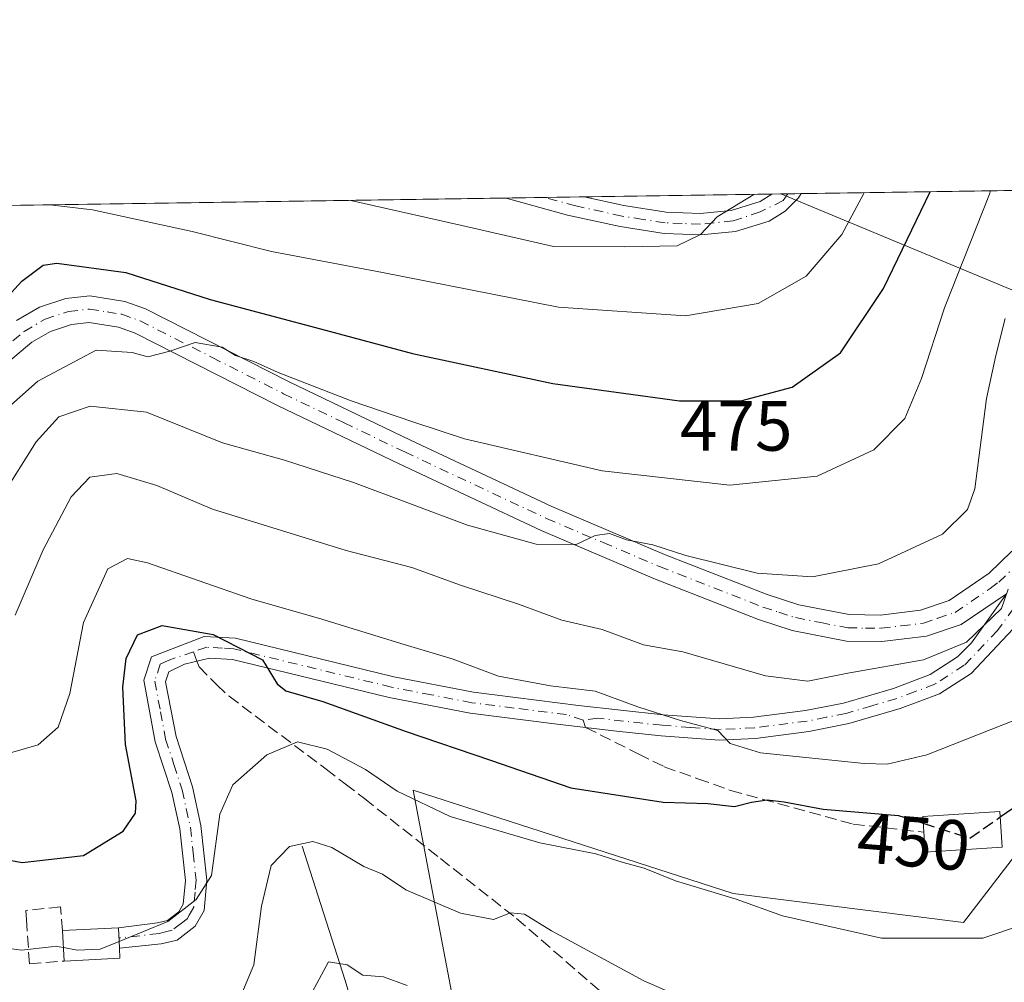
# Model space of a CAD drawing. Units: metres. Extents: x 600017 to 603443, y 4770806 to 4773170.
# Drawn here: x 601651 to 601790, y 4773034 to 4773170 of the extents above; entities that cross this region are included whole.
import ezdxf
from ezdxf.enums import TextEntityAlignment as Align

# ---------------------------------------------------------------- set-up
doc = ezdxf.new("R2010")
doc.units = ezdxf.units.M
doc.header["$MEASUREMENT"] = 0
doc.linetypes.add('DGN Style 3', pattern=[2.307223458686699, 1.648016756204785, -0.6592067024819142])
doc.linetypes.add('DGN Style 4', pattern=[2.6384748266838614, 1.318413404963828, -0.6592067024819142, 0.001648016756204785, -0.6592067024819142])
for name, color, linetype, lineweight in [('Arbolado forestal CxS', 92, 'Continuous', 0), ('Camino Cxs', 7, 'Continuous', 0), ('Camino eje', 30, 'DGN Style 4', 13), ('Comarca CxS', 21, 'Continuous', 0), ('Comunidad Autónoma CxS', 142, 'Continuous', 0), ('Corriente natural lineal', 142, 'Continuous', 13), ('Curva de nivel maestra', 30, 'Continuous', 30), ('Curva de nivel maestra oculto', 30, 'DGN Style 3', 30), ('Curva de nivel normal', 30, 'Continuous', 0), ('Edificación Cxs', 1, 'Continuous', 13), ('Municipio CxS', 4, 'Continuous', 0), ('Muro lineal', 1, 'DGN Style 3', 13), ('Pastizal CxS', 92, 'Continuous', 0), ('Pista no pavimentada Cxs', 111, 'Continuous', 0), ('Pista no pavimentada eje', 91, 'DGN Style 4', 0), ('Pista pavimentada Cxs', 135, 'Continuous', 0), ('Pista pavimentada eje', 135, 'DGN Style 4', 0), ('Provincia CxS', 1, 'Continuous', 0), ('Rótulo de curva de nivel directora', 7, 'Continuous', 0), ('Senda', 7, 'DGN Style 3', 0), ('Senda no paivmentada conexión', 7, 'DGN Style 3', 0), ('Tendido', 6, 'Continuous', 0)]:
    doc.layers.add(name, color=color, linetype=linetype, lineweight=lineweight)
doc.styles.add('Style-Arial', font='txt')

# ---------------------------------------------------------------- blocks, each defined once
blk = doc.blocks.new('*U27')
at = {"layer": 'Pista no pavimentada Cxs', "color": 111, "linetype": 'Continuous', "lineweight": 0}
blk.add_polyline3d([(601759.1801000005, 4773143.2501, 492.7252000000008), (601756.9200999998, 4773141.840100001, 489.0675000000047), (601752.1700999998, 4773140.390100001, 489.7877000000008), (601747.2701000003, 4773139.890100001, 487.8494999999967), (601742.1001000004, 4773140.100099999, 493.9719000000041), (601735.8901000004, 4773141.0701, 493.9311000000016), (601728.4901000002, 4773142.700099999, 488.3193000000028), (601719.8101000005, 4773145.090100001, 489.5241999999998), (601719.8044999996, 4773145.091600001, 489.5262999999978), (601730.8380000005, 4773145.256100001, 495.0313000000024), (601736.4401000004, 4773144.020099999, 498.0405000000028), (601742.3901000004, 4773143.100099999, 500.6328000000067), (601747.1700999998, 4773142.9001, 491.6958000000013), (601751.5701000001, 4773143.350099999, 494.782600000006), (601755.6601, 4773144.590100001, 495.8190000000032), (601757.3157000003, 4773145.650900001, 497.3364000000002), (601761.4548000004, 4773145.7126, 497.4174000000058), (601761.0560999997, 4773145.145300001, 496.7155000000057)], close=True, dxfattribs=at)

msp = doc.modelspace()

# ---------------------------------------------------------------- linework, layer by layer
at = {"layer": 'Arbolado forestal CxS', "color": 92, "linetype": 'Continuous', "lineweight": 0}
for points in [[(601718.2664999999, 4773000.6821, 425.1763999999966), (601706.6933000004, 4773061.539100001, 446.209799999997), (601751.8705000002, 4773046.9783, 445.8484999999928), (601784.3535000002, 4773042.8717, 446.8190999999933), (601792.9413000002, 4773054.0725, 449.1251000000047), (601796.6753000002, 4773068.2599, 453.3062999999966), (601798.1688999999, 4773077.2205, 457.4079000000056), (601802.2763, 4773091.781300001, 458.4566999999952), (601805.2635000005, 4773100.3685, 456.5960999999952), (601807.5038999999, 4773106.342300001, 455.0326999999961), (601812.3579000002, 4773110.8225, 450.7164000000049), (601817.9584999997, 4773116.049500001, 449.1687999999995), (601816.8384999996, 4773123.143300001, 452.6070000000037), (601815.3453000003, 4773133.9705, 456.2834000000003), (601820.3139000004, 4773136.831300001, 458.1787999999942), (601822.2196000004, 4773135.384299999, 458.0160999999935), (601829.8721000003, 4773129.818700001, 456.1554000000033), (601839.6124, 4773131.905900001, 455.8283999999985), (601854.1095000004, 4773132.5615, 452.7957000000025), (601860.2085999995, 4773137.549699999, 453.9720999999991), (601867.7465000004, 4773132.353700001, 456.9018999999971)], [(601820.3139000004, 4773136.831300001, 458.1787999999942), (601815.3453000003, 4773133.9705, 456.2834000000003), (601816.8384999996, 4773123.143300001, 452.6070000000037), (601817.9584999997, 4773116.049500001, 449.1687999999995), (601812.3579000002, 4773110.8225, 450.7164000000049), (601807.5038999999, 4773106.342300001, 455.0326999999961), (601805.2635000005, 4773100.3685, 456.5960999999952), (601802.2763, 4773091.781300001, 458.4566999999952), (601798.1688999999, 4773077.2205, 457.4079000000056), (601796.6753000002, 4773068.2599, 453.3062999999966), (601792.9413000002, 4773054.0725, 449.1251000000047), (601784.3535000002, 4773042.8717, 446.8190999999933), (601751.8705000002, 4773046.9783, 445.8484999999928), (601706.6933000004, 4773061.539100001, 446.209799999997), (601718.2664999999, 4773000.6821, 425.1763999999966), (601719.0129000006, 4772993.215100001, 421.8334999999934), (601712.9868999999, 4772983.814900001, 416.8904000000039)]]:
    msp.add_polyline3d(points, dxfattribs=at)
at = {"layer": 'Camino Cxs', "color": 7, "linetype": 'Continuous', "lineweight": 0}
msp.add_polyline3d([(601792.8400999998, 4773085.840100001, 459.7877000000008), (601785.4101, 4773078.0001, 459.2599999999948), (601780.9801000003, 4773075.1601, 458.867499999993), (601775.4200999998, 4773073.0601, 458.2168999999994), (601768.1501000002, 4773070.9301, 457.3767999999982), (601762.5401, 4773069.8101, 456.8356000000058), (601754.9901000002, 4773068.850099999, 456.2473999999929), (601749.8901000004, 4773068.620100001, 455.6195000000008), (601741.6901000004, 4773069.200099999, 455.0424999999959), (601735.3800999997, 4773069.890100001, 454.3215000000055), (601726.6601, 4773070.9001, 453.8855999999942), (601714.7500999998, 4773072.4001, 452.8080999999948), (601703.3201000001, 4773074.620100001, 454.0892000000022), (601681.1801000005, 4773080.0001, 453.5558000000019), (601677.9501, 4773080.1801, 451.6796000000032), (601674.4101, 4773079.340100001, 450.1358000000037), (601672.2401000002, 4773078.2401, 449.0519000000059), (601671.7701000003, 4773076.840100001, 448.8950999999943), (601673.2301000003, 4773069.110099999, 450.3671000000032), (601675.5401, 4773062.0101, 455.8542000000016), (601676.7401000002, 4773056.5701, 453.920499999993), (601677.5800999999, 4773048.840100001, 452.0363999999972), (601677.1901000004, 4773044.5601, 451.4674999999989), (601675.9401000004, 4773042.370100001, 449.6882000000041), (601673.3701, 4773040.4001, 445.3512000000047), (601671.1201, 4773039.840100001, 444.6907999999967), (601665.2500999998, 4773039.2601, 445.5872999999993), (601665.1101000002, 4773042.120100001, 446.7544000000053), (601670.6001000004, 4773042.8101, 445.8113000000012), (601672.0401, 4773043.1601, 445.6768000000012), (601673.6401000004, 4773044.380100001, 447.3074000000051), (601674.2600999996, 4773045.4801, 448.2443000000058), (601674.5701000001, 4773048.8101, 449.1094000000012), (601673.7701000003, 4773056.0801, 450.6450000000041), (601672.6401000004, 4773061.220100001, 453.395399999994), (601670.3101000005, 4773068.360099999, 450.375), (601668.6801000005, 4773077.050100001, 449.4372000000003), (601669.7901, 4773080.360099999, 450.0568000000058), (601677.2001, 4773083.2301, 451.7975000000006), (601681.6201, 4773082.970100001, 456.4314000000013), (601703.9600999998, 4773077.550100001, 453.4112000000023), (601715.2200999996, 4773075.370100001, 454.3475999999937), (601730.0201000003, 4773073.5001, 455.1223999999929), (601741.9600999998, 4773072.190099999, 456.4070999999968), (601749.9301000005, 4773071.620100001, 457.3071000000054), (601754.7401000002, 4773071.840100001, 458.1138000000064), (601762.0500999996, 4773072.770099999, 458.0463000000018), (601767.4301000005, 4773073.840100001, 458.5905999999959), (601774.4700999996, 4773075.9101, 459.3466000000044), (601779.6300999997, 4773077.850099999, 459.3512000000047), (601783.5100999996, 4773080.340100001, 459.7128999999986), (601785.4901000002, 4773082.3301, 459.9100000000035), (601790.4093000004, 4773089.229699999, 460.3234999999986)], dxfattribs=at)
msp.add_polyline3d([(601792.8400999998, 4773085.840100001, 459.7877000000008), (601785.4101, 4773078.0001, 459.2599999999948), (601780.9801000003, 4773075.1601, 458.867499999993), (601775.4200999998, 4773073.0601, 458.2168999999994), (601768.1501000002, 4773070.9301, 457.3767999999982), (601762.5401, 4773069.8101, 456.8356000000058), (601754.9901000002, 4773068.850099999, 456.2473999999929), (601749.8901000004, 4773068.620100001, 455.6195000000008), (601741.6901000004, 4773069.200099999, 455.0424999999959), (601735.3800999997, 4773069.890100001, 454.3215000000055), (601726.6601, 4773070.9001, 453.8855999999942), (601714.7500999998, 4773072.4001, 452.8080999999948), (601703.3201000001, 4773074.620100001, 454.0892000000022), (601681.1801000005, 4773080.0001, 453.5558000000019), (601677.9501, 4773080.1801, 451.6796000000032), (601674.4101, 4773079.340100001, 450.1358000000037), (601672.2401000002, 4773078.2401, 449.0519000000059), (601671.7701000003, 4773076.840100001, 448.8950999999943), (601673.2301000003, 4773069.110099999, 450.3671000000032), (601675.5401, 4773062.0101, 455.8542000000016), (601676.7401000002, 4773056.5701, 453.920499999993), (601677.5800999999, 4773048.840100001, 452.0363999999972), (601677.1901000004, 4773044.5601, 451.4674999999989), (601675.9401000004, 4773042.370100001, 449.6882000000041), (601673.3701, 4773040.4001, 445.3512000000047), (601671.1201, 4773039.840100001, 444.6907999999967), (601665.2500999998, 4773039.2601, 445.5872999999993), (601665.1101000002, 4773042.120100001, 446.7544000000053), (601670.6001000004, 4773042.8101, 445.8113000000012), (601672.0401, 4773043.1601, 445.6768000000012), (601673.6401000004, 4773044.380100001, 447.3074000000051), (601674.2600999996, 4773045.4801, 448.2443000000058), (601674.5701000001, 4773048.8101, 449.1094000000012), (601673.7701000003, 4773056.0801, 450.6450000000041), (601672.6401000004, 4773061.220100001, 453.395399999994), (601670.3101000005, 4773068.360099999, 450.375), (601668.6801000005, 4773077.050100001, 449.4372000000003), (601669.7901, 4773080.360099999, 450.0568000000058), (601677.2001, 4773083.2301, 451.7975000000006), (601681.6201, 4773082.970100001, 456.4314000000013), (601703.9600999998, 4773077.550100001, 453.4112000000023), (601715.2200999996, 4773075.370100001, 454.3475999999937), (601730.0201000003, 4773073.5001, 455.1223999999929), (601741.9600999998, 4773072.190099999, 456.4070999999968), (601749.9301000005, 4773071.620100001, 457.3071000000054), (601754.7401000002, 4773071.840100001, 458.1138000000064), (601762.0500999996, 4773072.770099999, 458.0463000000018), (601767.4301000005, 4773073.840100001, 458.5905999999959), (601774.4700999996, 4773075.9101, 459.3466000000044), (601779.6300999997, 4773077.850099999, 459.3512000000047), (601783.5100999996, 4773080.340100001, 459.7128999999986), (601785.4901000002, 4773082.3301, 459.9100000000035), (601790.4093000004, 4773089.229699999, 460.3234999999986)], dxfattribs=at)
at = {"layer": 'Camino eje', "color": 30, "linetype": 'DGN Style 4', "lineweight": 13}
for points in [[(601792.9751000004, 4773094.5067, 460.4116000000067), (601792.8931, 4773091.978700001, 459.9630000000034), (601792.9151, 4773090.6765, 459.9189999999944), (601791.4291000003, 4773087.193499999, 459.914499999999), (601789.1651, 4773084.085100001, 459.8040000000037), (601785.4501, 4773080.165100001, 459.588699999993), (601784.4600999998, 4773079.170100001, 459.439400000003), (601780.3051000005, 4773076.505100001, 459.0463000000018), (601777.5251000002, 4773075.4551, 458.8938000000053), (601774.9451000001, 4773074.485099999, 458.752999999997), (601771.4250999996, 4773073.450099999, 458.366399999999), (601767.7901, 4773072.3851, 457.7565000000032), (601764.9851000002, 4773071.825099999, 457.5656000000017), (601762.2950999998, 4773071.290100001, 457.3764999999985), (601754.8651000002, 4773070.345100001, 457.1809000000067), (601749.9101, 4773070.120100001, 456.4624999999942), (601745.8101000005, 4773070.4101, 456.0809000000008), (601741.8251, 4773070.6951, 455.7238999999972), (601732.7001, 4773071.6951, 454.2988999999943), (601730.6867000004, 4773071.4301, 454.1202000000048)], [(601675.7207000004, 4773081.076099999, 450.7339000000065), (601672.1001000004, 4773079.850099999, 449.4903999999952), (601671.0151000004, 4773079.300100001, 449.5424000000058), (601670.2251000004, 4773076.9451, 449.1693999999989), (601671.0401, 4773072.600099999, 448.8076000000001), (601671.7701000003, 4773068.735099999, 450.1444000000047), (601672.9351000005, 4773065.165100001, 452.6399999999995), (601674.0900999998, 4773061.6151, 454.6750000000029), (601675.2550999997, 4773056.325099999, 452.2845999999991), (601675.6551000001, 4773052.690099999, 450.8322000000044), (601676.0751, 4773048.825099999, 450.6006000000052), (601675.9200999998, 4773047.1601, 450.215400000001), (601675.7251000004, 4773045.020099999, 449.8127999999998), (601675.1001000004, 4773043.925100001, 448.9554000000062), (601674.7901, 4773043.3751, 448.4965999999986), (601673.9901000002, 4773042.765100001, 447.3804999999993), (601672.7050999999, 4773041.780099999, 445.3831000000064), (601671.5800999999, 4773041.5001, 445.2054000000062), (601670.8601000002, 4773041.325099999, 445.2568000000028), (601668.1151000002, 4773040.9801, 445.5531999999948), (601665.1801000005, 4773040.690099999, 446.1707000000025)], [(601730.6867000004, 4773071.4301, 454.1202000000048), (601728.3400999998, 4773072.200099999, 454.0804000000062), (601720.9401000004, 4773073.1351, 453.8824000000022), (601714.9851000002, 4773073.8851, 453.5567000000011), (601709.2701000003, 4773074.995100001, 454.1600000000035), (601703.6401000004, 4773076.085100001, 453.7201999999961), (601681.4001000002, 4773081.485099999, 454.6891999999935), (601679.7851, 4773081.575099999, 453.2909999999974), (601677.5751, 4773081.7051, 451.2799999999989), (601675.7207000004, 4773081.076099999, 450.7339000000065)]]:
    msp.add_polyline3d(points, dxfattribs=at)
at = {"layer": 'Comarca CxS', "color": 21, "linetype": 'Continuous', "lineweight": 0, "flags": 128}
msp.add_lwpolyline([(600160.3835683481, 4770807.775920352), (600051.2900007667, 4770806.149982255), (600024.0342194518, 4772662.978174807), (600017.3300007677, 4773119.709982234), (600330.5211927289, 4773124.379252564), (601509.5942377043, 4773141.957686847), (603407.9700007944, 4773170.259982232), (603415.8174999993, 4772652.413000001), (603416.7773999993, 4772589.0721), (603427.2792000002, 4771896.0746), (603434.2246999993, 4771437.7468), (603439.8283999995, 4771067.971800001), (603443.0300007932, 4770856.699982254), (603120.1076999991, 4770851.887299999), (600759.1723999998, 4770816.700300001), (600209.3466353732, 4770808.505635366)], close=True, dxfattribs=at)
at = {"layer": 'Comunidad Autónoma CxS', "color": 142, "linetype": 'Continuous', "lineweight": 0, "flags": 128}
msp.add_lwpolyline([(600160.3835683481, 4770807.775920352), (600051.2900007667, 4770806.149982255), (600024.0342194518, 4772662.978174807), (600017.3300007677, 4773119.709982234), (600330.5211927289, 4773124.379252564), (601509.5942377043, 4773141.957686847), (603407.9700007944, 4773170.259982232), (603415.8174999993, 4772652.413000001), (603416.7773999993, 4772589.0721), (603427.2792000002, 4771896.0746), (603434.2246999993, 4771437.7468), (603439.8283999995, 4771067.971800001), (603443.0300007932, 4770856.699982254), (603120.1076999991, 4770851.887299999), (600759.1723999998, 4770816.700300001), (600209.3466353732, 4770808.505635366)], close=True, dxfattribs=at)
at = {"layer": 'Corriente natural lineal', "color": 142, "linetype": 'Continuous', "lineweight": 13}
msp.add_polyline3d([(601691.0500999996, 4773053.6501, 440.2796999999992), (601697.1101000002, 4773034.690099999, 434.2725999999967), (601702.2200999996, 4773017.4101, 427.953999999998), (601704.7301000003, 4773010.120100001, 426.0383000000002), (601705.5701000001, 4773003.280099999, 424.2119999999995), (601706.6401000004, 4772999.800100001, 422.8377999999939), (601712.0510999998, 4772988.685699999, 418.4306999999972), (601714.4323000005, 4772982.335700001, 416.2391000000061), (601720.7823000001, 4772967.519099999, 410.6052999999956), (601727.3969000002, 4772955.083699999, 405.0363999999972), (601729.5137, 4772939.473099999, 399.2565999999933), (601729.8154999996, 4772932.6961, 396.5739000000031)], dxfattribs=at)
at = {"layer": 'Curva de nivel maestra', "color": 30, "linetype": 'Continuous', "lineweight": 30, "flags": 128}
for points, elevation in [([(601645, 4773126.290100001), (601651.4800000006, 4773133.370100001), (601654.5, 4773135.640100001), (601656.4299999997, 4773135.920100001), (601666.1500000004, 4773134.590100001), (601678.0599999996, 4773130.7601), (601694.3399999999, 4773126.440099999), (601706.6200000001, 4773123.1601), (601726.4100000003, 4773118.940099999), (601744.2599999999, 4773116.460100001), (601752.9100000003, 4773116.470100001), (601760.1699999999, 4773118.4101), (601767, 4773123.270099999), (601773.0700000003, 4773132.3201), (601775.75, 4773137.9001), (601779.6475000001, 4773145.9838)], 475), ([(601789.5305000005, 4773057.768100001), (601793.2199999997, 4773060.340100001), (601796.9000000004, 4773064.440099999), (601802.7400000002, 4773069.780099999), (601809.4600000001, 4773077.520099999), (601811.8600000005, 4773083.7301), (601812.2699999996, 4773089.880100001), (601812.2400000002, 4773096.390100001), (601812.8300000001, 4773104.770099999), (601812.4900000002, 4773112.600099999), (601813.0499999998, 4773115.700099999), (601814.5999999996, 4773116.640100001), (601817.2300000006, 4773117.120100001), (601820.8799999999, 4773118.540100001), (601826.8799999999, 4773118.620100001), (601834.9900000002, 4773120.5601), (601844.79, 4773125.110099999), (601849.1500000004, 4773126.220100001), (601852.3200000003, 4773124.380100001), (601855.4199999999, 4773118.420100001), (601859.0300000003, 4773106.450099999), (601863.9400000004, 4773096.2601)], 450), ([(601637.4199999999, 4773053.9801), (601651.5, 4773051.350099999), (601660.1799999997, 4773052.3101), (601665.7599999999, 4773055.770099999), (601667.4900000002, 4773058.3201), (601667.6100000005, 4773060.050100001), (601666.0999999996, 4773067.9901), (601665.7199999997, 4773076.100099999), (601666.2000000002, 4773080.120100001), (601667.79, 4773083.460100001), (601671.2699999996, 4773084.780099999), (601678.4900000002, 4773083.520099999), (601685.4400000004, 4773079.920100001), (601687.4900000002, 4773076.530099999), (601688.7400000002, 4773075.540100001), (601693.9500000002, 4773074.040100001), (601705.7300000006, 4773069.800100001), (601717.6200000001, 4773065.780099999), (601728.9199999999, 4773061.860099999), (601741.9800000006, 4773059.860099999), (601748.2800000003, 4773059.640100001), (601752.04, 4773059.220100001), (601754.4299999997, 4773059.870100001), (601756.6399999997, 4773060.190099999), (601759.04, 4773059.920100001), (601764.54, 4773058.860099999), (601775.1600000003, 4773057.9901), (601778.6628999999, 4773056.869999999)], 450)]:
    msp.add_lwpolyline(points, dxfattribs=dict(at, elevation=elevation))
at = {"layer": 'Curva de nivel maestra oculto', "color": 30, "linetype": 'DGN Style 3', "lineweight": 30, "elevation": 450, "flags": 128}
msp.add_lwpolyline([(601778.6628999999, 4773056.869999999), (601785.2300000006, 4773054.770099999), (601789.5305000005, 4773057.768100001)], dxfattribs=at)
at = {"layer": 'Curva de nivel normal', "color": 30, "linetype": 'Continuous', "lineweight": 0, "flags": 128}
for points, elevation in [([(601643.3899999997, 4773110.07), (601653.7199999997, 4773119.27), (601661.9400000004, 4773123.609999999), (601667.0199999996, 4773123.300000001), (601669.2699999996, 4773122.689999999), (601672.3600000005, 4773123.5), (601675.9500000002, 4773124.730000001), (601679.75, 4773124.029999999), (601681.6399999997, 4773122.859999999), (601684.1900000004, 4773122.039999999), (601687.6299999999, 4773120.49), (601697.9400000004, 4773116.460000001), (601706.6600000003, 4773113.51), (601713.9199999999, 4773111.109999999), (601733.3799999999, 4773106.58), (601751.3799999999, 4773104.560000001), (601763.7100000001, 4773105.84), (601771.7199999997, 4773109.57), (601776.0599999996, 4773114.01), (601778.4400000004, 4773119.619999999), (601781.6799999997, 4773129.609999999), (601788.04, 4773145.619999999), (601788.1701999997, 4773146.1108)], 470), ([(601655.4411000004, 4773144.132099999), (601661.4400000004, 4773143.41), (601675.5300000003, 4773140.369999999), (601686.6900000004, 4773137.539999999), (601702.3799999999, 4773134.57), (601727.1799999997, 4773129.720000001), (601745.1100000005, 4773128.470000001), (601755.4000000004, 4773130.220000001), (601762.1699999999, 4773134.060000001), (601767.1900000004, 4773139.939999999), (601770.3185000002, 4773145.844699999)], 480), ([(601754.7807999998, 4773145.613100001), (601749.5800000001, 4773142.449999999), (601747.2400000002, 4773139.960000001), (601743.9400000004, 4773138.34), (601736.5, 4773138.230000001), (601726.4800000006, 4773138.25), (601713.54, 4773141.220000001), (601697.9097999996, 4773144.7652)], 485), ([(601790.2400000002, 4773128.100000001), (601788.9199999999, 4773122.859999999), (601787.6100000005, 4773116.800000001), (601785.9600000001, 4773104.08), (601784.9100000003, 4773101.17), (601781.3899999997, 4773097.65), (601772.3799999999, 4773093.480000001), (601763.0499999998, 4773091.66), (601755.2199999997, 4773092.17), (601745.1500000004, 4773094.640000001), (601740.5, 4773096.17), (601736.7800000003, 4773096.890000001), (601734.3799999999, 4773097.77), (601732.3799999999, 4773097.5), (601729.7100000001, 4773096.220000001), (601724.0599999996, 4773096.25), (601714.3700000001, 4773098.939999999), (601698.2599999999, 4773104.970000001), (601688.54, 4773108.09), (601679.7699999996, 4773110.560000001), (601669.0599999996, 4773114.9), (601661.1200000001, 4773115.710000001), (601656.6900000004, 4773114.210000001), (601653.5099999999, 4773110.710000001), (601648.6699999999, 4773103)], 465), ([(601650.5300000003, 4773086.26), (601654.4699999997, 4773095.449999999), (601658.4400000004, 4773102.92), (601661.0899999999, 4773105.710000001), (601664.9000000004, 4773106.220000001), (601670.5300000003, 4773104.52), (601678.3600000005, 4773101.210000001), (601697.2599999999, 4773095.34), (601706.5199999996, 4773092.949999999), (601713.3799999999, 4773090.460000001), (601721.5800000001, 4773087.779999999), (601727.6500000004, 4773085.51), (601733.3700000001, 4773084.230000001), (601739.2000000002, 4773082.060000001), (601744.7300000006, 4773081.08), (601756.4000000004, 4773077.680000001), (601762.3799999999, 4773076.930000001), (601768.0499999998, 4773078.039999999), (601778.7100000001, 4773079.939999999), (601784.7800000003, 4773082.430000001), (601789.7199999997, 4773087.199999999), (601790.6500000004, 4773089.91)], 460), ([(601648.3899999997, 4773066.41), (601653.79, 4773067.92), (601656.6100000005, 4773070.439999999), (601658.2300000006, 4773075.189999999), (601660.1799999997, 4773085.210000001), (601663.6100000005, 4773092.779999999), (601666.3899999997, 4773094.230000001), (601669.2300000006, 4773093.640000001), (601683.8099999996, 4773088.529999999), (601693.8099999996, 4773085.66), (601704.9600000001, 4773082.220000001), (601712.3499999996, 4773080.050000001), (601718.7199999997, 4773077.630000001), (601726.0499999998, 4773076.27), (601732.3799999999, 4773075.5), (601738.3799999999, 4773073.289999999), (601744.4199999999, 4773071.359999999), (601749.7000000002, 4773069.949999999), (601751.4299999997, 4773068.140000001), (601755.7100000001, 4773066.83), (601770.3499999996, 4773065.300000001), (601773.5700000003, 4773065.189999999), (601779.2000000002, 4773066.529999999), (601793.7000000002, 4773072.279999999)], 455), ([(601665.1940000001, 4773040.195800001), (601672.0599999996, 4773043.02), (601676.0599999996, 4773046.109999999), (601678.2300000006, 4773049.5), (601679.4199999999, 4773058.17), (601681.2300000006, 4773062.32), (601686.0599999996, 4773066.550000001), (601690.3600000005, 4773068.359999999), (601694.5800000001, 4773067.33), (601699.9600000001, 4773064.439999999), (601704.4600000001, 4773061.41), (601711.9299999997, 4773057.83), (601724.5800000001, 4773054.130000001), (601732.4600000001, 4773052.539999999), (601736.3099999996, 4773051.359999999), (601739.29, 4773050.539999999), (601743.7300000006, 4773048.74), (601752.2599999999, 4773046.15), (601758.8300000001, 4773043.83), (601772.7800000003, 4773040.640000001), (601787.0999999996, 4773040.640000001), (601792.5499999998, 4773042.49)], 445), ([(601682.0599999996, 4773031.74), (601684.2100000001, 4773036.890000001), (601685.29, 4773045.17), (601686.6399999997, 4773050.9), (601689.2300000006, 4773053.59), (601692.54, 4773054.300000001), (601695.2300000006, 4773053.470000001), (601699.7400000002, 4773050.779999999), (601702.3700000001, 4773049.67), (601705.6600000003, 4773047.49), (601713.3700000001, 4773044.210000001), (601718.0499999998, 4773043.310000001), (601720.4199999999, 4773044.25), (601722.4100000003, 4773044.060000001), (601726.2000000002, 4773041.699999999), (601739.25, 4773034.630000001), (601749.1600000003, 4773030.33)], 440), ([(601655.5955999997, 4773039.439999999), (601651.4299999997, 4773038.980000001), (601641.1600000003, 4773040.380000001)], 445), ([(601656.7534999996, 4773039.439999999), (601656.3200000003, 4773039.52), (601655.5955999997, 4773039.439999999)], 445), ([(601657.3425000003, 4773039.331300001), (601656.7534999996, 4773039.439999999)], 445), ([(601665.1940000001, 4773040.195800001), (601662.5300000003, 4773039.100000001), (601659.2999999998, 4773038.970000001), (601657.3425000003, 4773039.331300001)], 445), ([(601692.0899999999, 4773032.42), (601694.75, 4773037.310000001), (601697.3799999999, 4773036.91), (601699.5999999996, 4773035.430000001), (601702.5, 4773035.210000001), (601705.8399999999, 4773034)], 435)]:
    msp.add_lwpolyline(points, dxfattribs=dict(at, elevation=elevation))
at = {"layer": 'Edificación Cxs', "color": 1, "linetype": 'Continuous', "lineweight": 13, "elevation": 447.7997999999933, "flags": 128}
msp.add_lwpolyline([(601665.3201000001, 4773037.8301), (601657.4401000004, 4773037.4301), (601657.2200999996, 4773041.720100001), (601665.1001000004, 4773042.110099999), (601665.2401000002, 4773039.2601)], close=True, dxfattribs=at)
at = {"layer": 'Edificación Cxs', "color": 1, "linetype": 'Continuous', "lineweight": 13, "extrusion": (0.1402951075296454, -0.368312901483677, 0.9190554332595617), "elevation": -1673151.727508625, "flags": 128}
msp.add_lwpolyline([(2261275.162860514, 3902706.3439472), (2261282.665546353, 3902703.688466684), (2261281.781881675, 3902700.736511705), (2261281.347614521, 3902699.251332799)], dxfattribs=at)
at = {"layer": 'Edificación Cxs', "color": 1, "linetype": 'Continuous', "lineweight": 13, "extrusion": (0.02032334621694402, -0.3963052499970178, 0.9178938448553555), "elevation": -1878942.771462263, "flags": 128}
msp.add_lwpolyline([(845317.7919618301, 4347285.368524899), (845317.7919618301, 4347290.048409558)], dxfattribs=at)
at = {"layer": 'Edificación Cxs', "color": 1, "linetype": 'Continuous', "lineweight": 13, "extrusion": (0.1179365664287424, 0.005986627749063107, 0.9930030848830194), "elevation": 99974.63345483538, "flags": 128}
msp.add_lwpolyline([(4736398.178622257, -836916.2737185947), (4736398.178622257, -836908.3279771637)], dxfattribs=at)
at = {"layer": 'Edificación Cxs', "color": 1, "linetype": 'Continuous', "lineweight": 13}
msp.add_polyline3d([(601789.8101000005, 4773053.5001, 451.914300000004), (601778.9301000005, 4773052.790100001, 453.0776000000042), (601778.6001000004, 4773057.8301, 452.7332000000025), (601789.4801000003, 4773058.540100001, 452.2804000000033), (601789.8101000005, 4773053.5001, 451.914300000004)], dxfattribs=at)
msp.add_3dface([(601789.8101000005, 4773053.5001, 453.0776000000042), (601778.9301000005, 4773052.790100001, 453.0776000000042), (601778.6001000004, 4773057.8301, 453.0776000000042), (601789.4801000003, 4773058.540100001, 453.0776000000042)], dxfattribs=at)
at = {"layer": 'Municipio CxS', "color": 4, "linetype": 'Continuous', "lineweight": 0, "flags": 128}
msp.add_lwpolyline([(601509.5942377043, 4773141.957686847), (603407.9700007944, 4773170.259982232)], dxfattribs=at)
at = {"layer": 'Muro lineal', "color": 1, "linetype": 'DGN Style 3', "lineweight": 13}
msp.add_polyline3d([(601657.2200999996, 4773041.720100001, 447.7997999999934), (601656.9200999998, 4773045.0701, 448.6248000000051), (601652.0301000001, 4773044.5601, 450.6496000000043), (601652.1201, 4773043.290100001, 450.4434000000037), (601652.5500999996, 4773037.050100001, 445.8956999999937), (601657.4401000004, 4773037.4301, 445.9426999999997)], dxfattribs=at)
at = {"layer": 'Pastizal CxS', "color": 92, "linetype": 'Continuous', "lineweight": 0, "extrusion": (0.4784841196974701, 0.007132662198176979, 0.8780672367918665), "elevation": 322404.3036014266, "flags": 128}
msp.add_lwpolyline([(4763646.139901674, -590565.8269945423), (4763646.139901673, -590615.7746183414)], dxfattribs=at)
at = {"layer": 'Pastizal CxS', "color": 92, "linetype": 'Continuous', "lineweight": 0, "extrusion": (0.01922855558211844, 0.0002866735505698433, 0.9998150731352777), "elevation": 13426.39322210426, "flags": 128}
msp.add_lwpolyline([(4763644.827451658, -672571.1133672927), (4763644.827451657, -672672.8153734321)], dxfattribs=at)
at = {"layer": 'Pastizal CxS', "color": 92, "linetype": 'Continuous', "lineweight": 0, "extrusion": (0.03225713646642565, 0.0004810528751298336, 0.999479487400876), "elevation": 22193.58533583663, "flags": 128}
msp.add_lwpolyline([(4763641.916550632, -672461.2719971816), (4763641.916550632, -672466.7337470193)], dxfattribs=at)
at = {"layer": 'Pastizal CxS', "color": 92, "linetype": 'Continuous', "lineweight": 0, "extrusion": (0.0237356360203788, 0.0003537803083405456, 0.9997182075075965), "elevation": 16458.6092431935, "flags": 128}
msp.add_lwpolyline([(4763647.325200217, -672593.2259837333), (4763647.325200216, -672598.8034746983)], dxfattribs=at)
at = {"layer": 'Pastizal CxS', "color": 92, "linetype": 'Continuous', "lineweight": 0, "extrusion": (0.05239101221833597, 0.0007811905060447189, 0.998626342322358), "elevation": 35740.99130181386, "flags": 128}
msp.add_lwpolyline([(4763643.460228403, -671877.5487430224), (4763643.460228403, -671904.0656113452)], dxfattribs=at)
at = {"layer": 'Pastizal CxS', "color": 92, "linetype": 'Continuous', "lineweight": 0, "extrusion": (0.3077080646868504, 0.0045910356304971, 0.9514697416725939), "elevation": 207541.9112916543, "flags": 128}
msp.add_lwpolyline([(4763637.184741423, -640092.6770611603), (4763637.184741423, -640095.058274179)], dxfattribs=at)
at = {"layer": 'Pastizal CxS', "color": 92, "linetype": 'Continuous', "lineweight": 0, "extrusion": (0.315720657640804, 0.004701183002478635, 0.9488405372965657), "elevation": 212888.0388041264, "flags": 128}
msp.add_lwpolyline([(4763657.21538558, -638187.4126460596), (4763657.21538558, -638189.3875908835)], dxfattribs=at)
at = {"layer": 'Pastizal CxS', "color": 92, "linetype": 'Continuous', "lineweight": 0}
for points in [[(601509.7850000003, 4773141.9605, 504.9853000000003), (601811.3222000003, 4773146.4561, 460.5718999999954), (601813.7783000004, 4773141.794500001, 458.6493000000046), (601820.3139000004, 4773136.831300001, 458.1787999999942), (601815.3453000003, 4773133.9705, 456.2834000000003), (601816.8384999996, 4773123.143300001, 452.6070000000037), (601817.9584999997, 4773116.049500001, 449.1687999999995), (601812.3579000002, 4773110.8225, 450.7164000000049), (601807.5038999999, 4773106.342300001, 455.0326999999961), (601805.2635000005, 4773100.3685, 456.5960999999952), (601802.2763, 4773091.781300001, 458.4566999999952), (601798.1688999999, 4773077.2205, 457.4079000000056), (601796.6753000002, 4773068.2599, 453.3062999999966), (601792.9413000002, 4773054.0725, 449.1251000000047), (601784.3535000002, 4773042.8717, 446.8190999999933), (601751.8705000002, 4773046.9783, 445.8484999999928), (601706.6933000004, 4773061.539100001, 446.209799999997), (601718.2664999999, 4773000.6821, 425.1763999999966), (601719.0129000006, 4772993.215100001, 421.8334999999934), (601712.9868999999, 4772983.814900001, 416.8904000000039), (601691.2448000005, 4772972.371900001, 419.5883999999933), (601670.3101000005, 4772972.3717, 418.9593000000023), (601651.6623000001, 4772981.4023, 422.1747999999934), (601632.6963000001, 4773025.705499999, 437.6027999999933)], [(601820.3139000004, 4773136.831300001, 458.1787999999942), (601815.3453000003, 4773133.9705, 456.2834000000003), (601816.8384999996, 4773123.143300001, 452.6070000000037), (601817.9584999997, 4773116.049500001, 449.1687999999995), (601812.3579000002, 4773110.8225, 450.7164000000049), (601807.5038999999, 4773106.342300001, 455.0326999999961), (601805.2635000005, 4773100.3685, 456.5960999999952), (601802.2763, 4773091.781300001, 458.4566999999952), (601798.1688999999, 4773077.2205, 457.4079000000056), (601796.6753000002, 4773068.2599, 453.3062999999966), (601792.9413000002, 4773054.0725, 449.1251000000047), (601784.3535000002, 4773042.8717, 446.8190999999933), (601751.8705000002, 4773046.9783, 445.8484999999928), (601706.6933000004, 4773061.539100001, 446.209799999997), (601718.2664999999, 4773000.6821, 425.1763999999966), (601719.0129000006, 4772993.215100001, 421.8334999999934), (601712.9868999999, 4772983.814900001, 416.8904000000039)]]:
    msp.add_polyline3d(points, dxfattribs=at)
at = {"layer": 'Pista no pavimentada Cxs', "color": 111, "linetype": 'Continuous', "lineweight": 0, "extrusion": (-0.4463617702976284, -0.006654870277631573, 0.8948278508843783), "elevation": -299911.336883177, "flags": 128}
msp.add_lwpolyline([(-4763644.558675391, 602266.3338091209), (-4763644.558675391, 602278.665484089)], dxfattribs=at)
at = {"layer": 'Pista no pavimentada Cxs', "color": 111, "linetype": 'Continuous', "lineweight": 0, "extrusion": (-0.01953723902335062, -0.0002912342376433096, 0.999809087513193), "elevation": -12649.53859140808, "flags": 128}
msp.add_lwpolyline([(-4763646.252662818, 672715.3087580213), (-4763646.252662819, 672719.4491083089)], dxfattribs=at)
at = {"layer": 'Pista no pavimentada Cxs', "color": 111, "linetype": 'Continuous', "lineweight": 0, "extrusion": (-0.9145547833542202, 0.2685989925634823, 0.3023973039525946), "elevation": 731868.7305223461, "flags": 128}
msp.add_lwpolyline([(-4749288.06821602, -231663.754023454), (-4749287.411679232, -231664.490189287), (-4749285.064639523, -231668.6764833209)], dxfattribs=at)
at = {"layer": 'Pista no pavimentada Cxs', "color": 111, "linetype": 'Continuous', "lineweight": 0}
for points in [[(601759.1801000005, 4773143.2501, 492.7252000000008), (601756.9200999998, 4773141.840100001, 489.0675000000047), (601752.1700999998, 4773140.390100001, 489.7877000000008), (601747.2701000003, 4773139.890100001, 487.8494999999967), (601742.1001000004, 4773140.100099999, 493.9719000000041), (601735.8901000004, 4773141.0701, 493.9311000000016), (601728.4901000002, 4773142.700099999, 488.3193000000028), (601719.8101000005, 4773145.090100001, 489.5241999999998), (601719.8044999996, 4773145.091600001, 489.526199999993)], [(601730.8380000005, 4773145.256100001, 495.0311999999976), (601736.4401000004, 4773144.020099999, 498.0405000000028), (601742.3901000004, 4773143.100099999, 500.6328000000067), (601747.1700999998, 4773142.9001, 491.6958000000013), (601751.5701000001, 4773143.350099999, 494.782600000006), (601755.6601, 4773144.590100001, 495.8190000000032), (601757.3156000003, 4773145.650800001, 497.3362999999954)]]:
    msp.add_polyline3d(points, dxfattribs=at)
at = {"layer": 'Pista no pavimentada eje', "color": 91, "linetype": 'DGN Style 4', "lineweight": 0}
msp.add_polyline3d([(601759.5810000002, 4773145.684699999, 497.3516999999993), (601758.8872999996, 4773144.7393, 495.4467000000004), (601755.6593000004, 4773143.1435, 492.4257999999973), (601751.8701, 4773141.870100001, 492.0881999999983), (601747.2200999996, 4773141.395099999, 489.4331999999995), (601744.6350999996, 4773141.5001, 494.078999999998), (601742.2451, 4773141.600099999, 498.0182000000059), (601739.1401000004, 4773142.085100001, 498.1094000000012), (601736.1651, 4773142.545100001, 496.2320999999939), (601729.6551000001, 4773143.9801, 491.1781999999948), (601725.2626999998, 4773145.173000001, 489.6750999999931)], dxfattribs=at)
at = {"layer": 'Pista pavimentada Cxs', "color": 135, "linetype": 'Continuous', "lineweight": 0}
for points in [[(601650.7302000001, 4773127.8201, 473.3907000000036), (601653.9901000002, 4773129.700099999, 473.0767999999953), (601657.6601, 4773130.920100001, 472.7623000000021), (601661.0601000005, 4773131.3101, 472.9746000000014), (601666.0301000001, 4773130.5101, 473.0313000000024), (601668.9301000005, 4773129.4801, 472.8062000000064), (601689.2200999996, 4773119.1601, 470.9677999999985), (601706.3000999996, 4773110.950099999, 469.352899999998), (601726.2801000001, 4773101.5801, 467.5250999999989), (601742.1700999998, 4773094.8201, 466.4793999999966), (601756.6700999998, 4773089.140100001, 464.273000000001), (601761.1201, 4773087.700099999, 463.7437999999966), (601768.2401999999, 4773086.3101, 463.1062999999995), (601772.6401000004, 4773086.2601, 462.9563000000053), (601778.2801999999, 4773086.940099999, 462.2091999999975), (601782.3300999999, 4773088.3101, 461.8144999999931), (601787.9700999996, 4773092.1801, 461.7740999999951), (601791.1700999998, 4773095.2501, 461.4024000000064)], [(601650.7302000001, 4773127.8201, 473.3907000000036), (601653.9901000002, 4773129.700099999, 473.0767999999953), (601657.6601, 4773130.920100001, 472.7623000000021), (601661.0601000005, 4773131.3101, 472.9746000000014), (601666.0301000001, 4773130.5101, 473.0313000000024), (601668.9301000005, 4773129.4801, 472.8062000000064), (601689.2200999996, 4773119.1601, 470.9677999999985), (601706.3000999996, 4773110.950099999, 469.352899999998), (601726.2801000001, 4773101.5801, 467.5250999999989), (601742.1700999998, 4773094.8201, 466.4793999999966), (601756.6700999998, 4773089.140100001, 464.273000000001), (601761.1201, 4773087.700099999, 463.7437999999966), (601768.2401999999, 4773086.3101, 463.1062999999995), (601772.6401000004, 4773086.2601, 462.9563000000053), (601778.2801999999, 4773086.940099999, 462.2091999999975), (601782.3300999999, 4773088.3101, 461.8144999999931), (601787.9700999996, 4773092.1801, 461.7740999999951), (601791.1700999998, 4773095.2501, 461.4024000000064)], [(601790.4093000004, 4773089.229699999, 460.3234999999986), (601784.0100999996, 4773084.940099999, 460.5801000000066), (601779.1101000002, 4773083.290100001, 460.9839000000065), (601772.8400999998, 4773082.520099999, 461.4611000000005), (601767.8502000002, 4773082.590100001, 461.8644000000059), (601760.1901000004, 4773084.0801, 462.6046000000061), (601755.4200999998, 4773085.630100001, 462.9051999999938), (601740.7602000004, 4773091.370100001, 467.6356999999989), (601724.7600999996, 4773098.170100001, 465.7893999999943), (601704.7001, 4773107.5801, 467.5302999999985), (601687.5701000001, 4773115.8201, 469.1125000000029), (601667.4600999998, 4773126.040100001, 470.6686999999947), (601665.1002000002, 4773126.880100001, 470.8154000000068), (601660.9700999996, 4773127.550100001, 470.9446999999927), (601658.4700999996, 4773127.2601, 471.1633000000002), (601655.5202000003, 4773126.280099999, 471.662599999996), (601652.8701, 4773124.7501, 471.9796999999963), (601647.1300999997, 4773119.960100001, 472.6986999999936)], [(601790.4093000004, 4773089.229699999, 460.3234999999986), (601784.0100999996, 4773084.940099999, 460.5801000000066), (601779.1101000002, 4773083.290100001, 460.9839000000065), (601772.8400999998, 4773082.520099999, 461.4611000000005), (601767.8502000002, 4773082.590100001, 461.8644000000059), (601760.1901000004, 4773084.0801, 462.6046000000061), (601755.4200999998, 4773085.630100001, 462.9051999999938), (601740.7602000004, 4773091.370100001, 467.6356999999989), (601724.7600999996, 4773098.170100001, 465.7893999999943), (601704.7001, 4773107.5801, 467.5302999999985), (601687.5701000001, 4773115.8201, 469.1125000000029), (601667.4600999998, 4773126.040100001, 470.6686999999947), (601665.1002000002, 4773126.880100001, 470.8154000000068), (601660.9700999996, 4773127.550100001, 470.9446999999927), (601658.4700999996, 4773127.2601, 471.1633000000002), (601655.5202000003, 4773126.280099999, 471.662599999996), (601652.8701, 4773124.7501, 471.9796999999963), (601647.1300999997, 4773119.960100001, 472.6986999999936)]]:
    msp.add_polyline3d(points, dxfattribs=at)
at = {"layer": 'Pista pavimentada eje', "color": 135, "linetype": 'DGN Style 4', "lineweight": 0}
msp.add_polyline3d([(601646.0050999997, 4773121.450099999, 473.3078999999998), (601651.8000999996, 4773126.2851, 472.4695999999968), (601654.7550999997, 4773127.9901, 472.034799999994), (601658.0651000004, 4773129.090100001, 471.9152000000031), (601661.0151000004, 4773129.4301, 471.9573999999994), (601663.5000999998, 4773129.030099999, 471.7550000000047), (601665.5651000004, 4773128.6951, 471.7027999999991), (601668.1951000001, 4773127.7601, 471.2877000000008), (601678.3400999998, 4773122.600099999, 470.5304999999935), (601688.3951000003, 4773117.4901, 469.7669000000024), (601696.9600999998, 4773113.370100001, 469.0959000000003), (601705.5000999998, 4773109.265100001, 468.4000999999989), (601725.5201000003, 4773099.8751, 466.6064000000042), (601733.5201000003, 4773096.475099999, 467.0731999999989), (601741.4650999998, 4773093.095100001, 466.4839999999967), (601756.0450999998, 4773087.3851, 463.3959000000032), (601758.2701000003, 4773086.665100001, 463.3000000000029), (601760.6551000001, 4773085.890100001, 463.1463999999978), (601764.2150999998, 4773085.1951, 462.8916999999929), (601768.0450999998, 4773084.450099999, 462.4807000000001), (601770.5401, 4773084.415100001, 462.3454000000056), (601772.7401000002, 4773084.390100001, 462.2060000000056), (601775.5601000005, 4773084.7301, 461.944399999993), (601778.6951000001, 4773085.1151, 461.5774999999995), (601780.7200999996, 4773085.800100001, 461.3714999999939), (601783.1700999998, 4773086.6251, 461.045100000003), (601788.0998999998, 4773090.0067, 461.0402999999933), (601789.3300999999, 4773090.897500001, 460.9397999999928), (601791.1051000003, 4773092.600099999, 460.6226000000024)], dxfattribs=at)
at = {"layer": 'Provincia CxS', "color": 1, "linetype": 'Continuous', "lineweight": 0, "flags": 128}
msp.add_lwpolyline([(600160.3835683481, 4770807.775920352), (600051.2900007667, 4770806.149982255), (600024.0342194518, 4772662.978174807), (600017.3300007677, 4773119.709982234), (600330.5211927289, 4773124.379252564), (601509.5942377043, 4773141.957686847), (603407.9700007944, 4773170.259982232), (603415.8174999993, 4772652.413000001), (603416.7773999993, 4772589.0721), (603427.2792000002, 4771896.0746), (603434.2246999993, 4771437.7468), (603439.8283999995, 4771067.971800001), (603443.0300007932, 4770856.699982254), (603120.1076999991, 4770851.887299999), (600759.1723999998, 4770816.700300001), (600209.3466353732, 4770808.505635366)], close=True, dxfattribs=at)
at = {"layer": 'Senda', "color": 7, "linetype": 'DGN Style 3', "lineweight": 0}
for points in [[(601676.1801000005, 4773079.7601, 450.9110999999976), (601676.4874999998, 4773078.942500001, 451.0779000000039), (601678.9751000004, 4773076.425100001, 451.993100000007), (601680.7150999998, 4773074.790100001, 452.632700000002), (601694.3951000003, 4773064.5251, 453.3107000000019), (601697.1151000002, 4773062.4351, 454.3616000000038), (601699.8151000004, 4773060.3551, 453.6095999999961), (601710.5351, 4773051.9101, 446.0007999999943), (601721.2851, 4773043.4351, 442.7081999999937), (601738.9901000002, 4773028.065099999, 439.8059999999969)], [(601731.0201000003, 4773070.395099999, 453.9668999999994), (601738.4600999998, 4773066.675100001, 453.5106999999989), (601742.1300999997, 4773064.845100001, 453.2574000000022), (601746.8800999997, 4773063.1601, 452.7782000000007), (601751.4901000002, 4773061.520099999, 452.4391000000033), (601768.7651000004, 4773056.765100001, 451.022100000002), (601778.7462999999, 4773055.597300001, 452.7608999999939)]]:
    msp.add_polyline3d(points, dxfattribs=at)
at = {"layer": 'Senda no paivmentada conexión', "color": 7, "linetype": 'DGN Style 3', "lineweight": 0, "extrusion": (-0.04156444274870861, 0.119065752385602, 0.992015999723714), "elevation": 543749.3087174199, "flags": 128}
msp.add_lwpolyline([(-2141186.087392877, -4273637.287310348), (-2141186.087392877, -4273635.882210992)], dxfattribs=at)
at = {"layer": 'Senda no paivmentada conexión', "color": 7, "linetype": 'DGN Style 3', "lineweight": 0, "extrusion": (0.0428032556117678, -0.1328775332059144, 0.990207777427619), "elevation": -608028.2517011224, "flags": 128}
msp.add_lwpolyline([(2036221.967359482, 4316062.169055772), (2036221.967359483, 4316061.070929436)], dxfattribs=at)
at = {"layer": 'Tendido', "color": 6, "linetype": 'Continuous', "lineweight": 0}
msp.add_polyline3d([(602153.9593000002, 4773005.675899999, 431.0675999999949), (602034.8701, 4773038.034499999, 449.5853000000062), (601985.8163000002, 4773051.3695, 461.4716999999946), (601944.6999000004, 4773068.2764, 464.5641999999935), (601907.7242999999, 4773083.6884, 462.5809000000008), (601758.5680000001, 4773145.669600001, 497.3007999999973)], dxfattribs=at)

# ---------------------------------------------------------------- block references
at = {"layer": 'Pista no pavimentada Cxs', "color": 111, "linetype": 'Continuous', "lineweight": 0}
msp.add_blockref('*U27', (0, 0), dxfattribs=at)

# ---------------------------------------------------------------- texts
at = {"layer": 'Rótulo de curva de nivel directora', "color": 7, "linetype": 'Continuous', "lineweight": 0, "style": 'Style-Arial'}
for s, rotation, p in [('475', 0.06630479089262191, (601752.276156703, 4773112.940458225)), ('450', 355.3167028367758, (601777.3310329801, 4773054.273469751))]:
    msp.add_text(s, height=7.000000000000002, rotation=rotation, dxfattribs=at).set_placement(p, align=Align.MIDDLE_CENTER)

doc.saveas('drawing.dxf')
